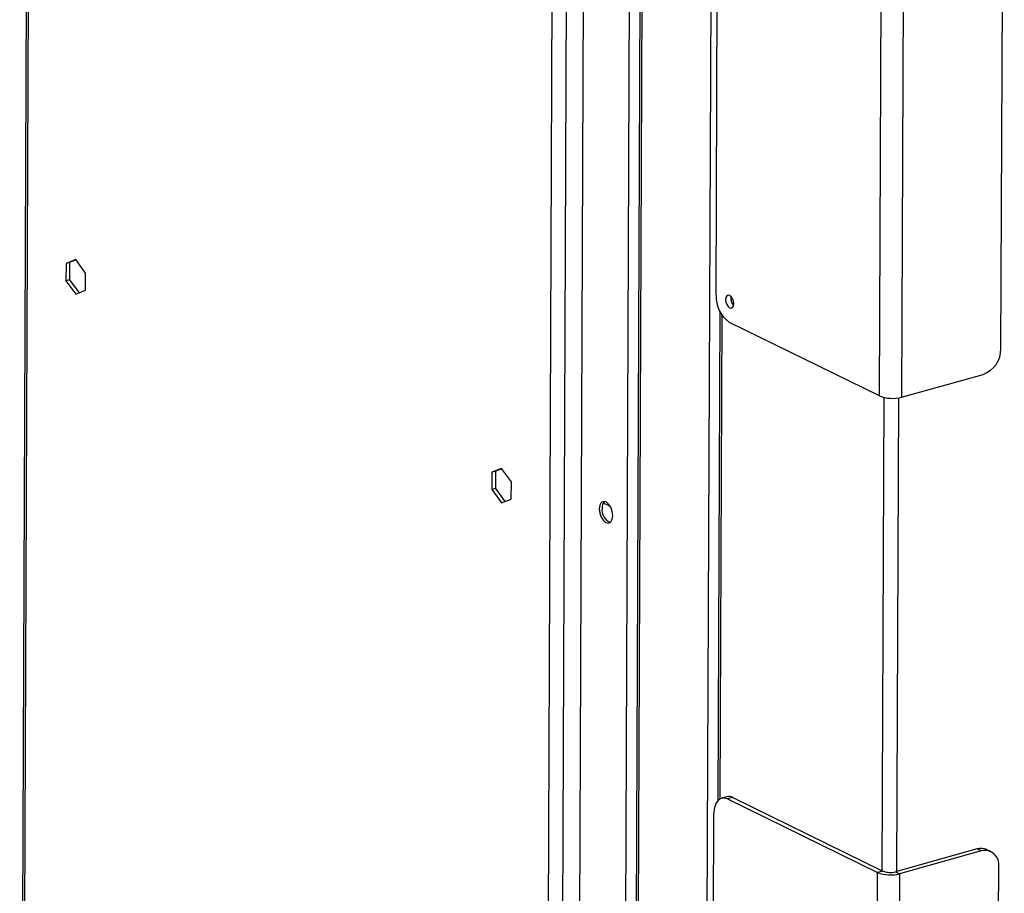
# Model space of a CAD drawing. Units: millimetres. Extents: x 0 to 4100, y 0 to 2871.
# Drawn here: x 3102 to 3278, y 827 to 984 of the extents above; entities that cross this region are included whole.
import ezdxf

# ---------------------------------------------------------------- set-up
doc = ezdxf.new("R2010")
doc.units = ezdxf.units.MM
doc.header["$LTSCALE"] = 10

msp = doc.modelspace()

# ---------------------------------------------------------------- linework, layer by layer
at = {"color": 7, "linetype": 'Continuous', "lineweight": 25}
for p, q in [((3103.72, 1182.77), (3101.77, 702.07)), ((3104.1, 1182.36), (3102.15, 701.65)), ((3209.7, 642.76), (3211.74, 1144.56)), ((3213.58, 1144.95), (3211.54, 640.58)), ((3213.96, 1144.54), (3211.91, 640.16)), ((3226.27, 1138.5), (3224.16, 619)), ((3195.9, 655.69), (3197.85, 1136.39)), ((3198.48, 655.55), (3200.43, 1136.26)), ((3203.41, 1134.86), (3201.48, 658.61)), ((3226.63, 934.48), (3227.23, 1083.08)), ((3277.7, 924.86), (3278.3, 1073.46)), ((3255.94, 916.39), (3256.57, 1072.41)), ((3260.5, 1072.2), (3259.86, 916.18)), ((3110.09, 940.14), (3110.07, 937.05)), ((3111.84, 940.83), (3110.09, 940.14)), ((3110.72, 940.32), (3110.09, 940.14)), ((3110.72, 940.32), (3110.71, 937.23)), ((3111.88, 940.77), (3110.72, 940.32)), ((3113.58, 938.43), (3111.84, 940.83)), ((3113.56, 935.34), (3113.58, 938.43)), ((3110.71, 937.23), (3110.07, 937.05)), ((3110.07, 937.05), (3111.81, 934.65)), ((3110.71, 937.23), (3112.41, 934.88)), ((3111.81, 934.65), (3113.56, 935.34)), ((3227.29, 931.59), (3226.93, 843.85)), ((3255.94, 916.39), (3229.04, 929.58)), ((3259.86, 916.18), (3274.5, 920.26)), ((3186.43, 902.71), (3186.42, 899.62)), ((3188.18, 903.4), (3186.43, 902.71)), ((3187.07, 902.88), (3186.43, 902.71)), ((3187.07, 902.88), (3187.06, 899.8)), ((3188.23, 903.34), (3187.07, 902.88)), ((3189.92, 901), (3188.18, 903.4)), ((3189.91, 897.91), (3189.92, 901)), ((3187.06, 899.8), (3186.42, 899.62)), ((3186.42, 899.62), (3188.16, 897.22)), ((3187.06, 899.8), (3188.76, 897.45)), ((3188.16, 897.22), (3189.91, 897.91)), ((3206.41, 897.23), (3207.65, 896.63)), ((3228.55, 844.54), (3227.6, 844.28)), ((3229.64, 844.4), (3228.69, 844.14)), ((3228.69, 844.14), (3255.59, 830.95)), ((3229.64, 844.4), (3256.55, 831.21)), ((3225.65, 693.02), (3226.25, 841.61)), ((3273.43, 835.18), (3258.79, 831.09)), ((3274.15, 834.82), (3273.43, 835.18)), ((3275.9, 834.7), (3275.17, 835.05)), ((3274.15, 834.82), (3259.52, 830.74)), ((3276.72, 683.4), (3277.32, 831.99)), ((3254.96, 674.92), (3255.59, 830.95)), ((3256.55, 831.21), (3255.59, 830.95)), ((3258.79, 831.09), (3259.52, 830.74)), ((3259.52, 830.74), (3258.88, 674.71))]:
    msp.add_line(p, q, dxfattribs=at)
at = {"color": 8, "linetype": 'Continuous', "lineweight": 25}
for p, q in [((3227.66, 930.91), (3227.31, 844.16)), ((3256.4, 831.28), (3256.75, 916.12)), ((3259.33, 916.06), (3258.98, 831.15))]:
    msp.add_line(p, q, dxfattribs=at)
at = {"color": 7, "linetype": 'Continuous', "lineweight": 25, "flags": 128}
for points in [[(3228.32, 933.65), (3228.38, 933.2), (3228.53, 932.76), (3228.77, 932.4), (3229.05, 932.18), (3229.33, 932.13), (3229.56, 932.25), (3229.72, 932.54), (3229.78, 932.94), (3229.72, 933.39), (3229.57, 933.83), (3229.33, 934.19), (3229.06, 934.41), (3228.78, 934.46), (3228.54, 934.33), (3228.38, 934.05), (3228.32, 933.65)], [(3205.68, 896.13), (3205.77, 895.37), (3206.03, 894.64), (3206.42, 894.05), (3206.88, 893.68), (3207.35, 893.59), (3207.74, 893.8), (3208.01, 894.28), (3208.1, 894.94), (3208.01, 895.7), (3207.75, 896.43), (3207.36, 897.02), (3206.9, 897.39), (3206.43, 897.48), (3206.04, 897.27), (3205.77, 896.8), (3205.68, 896.13)], [(3228.69, 844.14), (3228.22, 844.3), (3227.76, 844.31), (3227.34, 844.17), (3226.97, 843.89), (3226.67, 843.47), (3226.44, 842.94), (3226.3, 842.31), (3226.25, 841.61)]]:
    msp.add_lwpolyline(points, dxfattribs=at)
at = {"color": 7, "linetype": 'Continuous', "lineweight": 25}
for centre, radius, start, end in [((3232.29, 934.22), 5.67, 177.3768, 234.9483), ((3231.12, 933.87), 1.85, 169.319, 221.8502), ((3272.82, 924.84), 4.88, 290.1891, 0.2386), ((3258.22, 922.25), 6.29, 248.7236, 285.1339), ((3207.61, 896.44), 1.43, 133.5309, 186.855), ((3208.56, 895.95), 2.39, 172.2923, 248.1936), ((3228.92, 843.09), 1.49, 61.2135, 104.3454), ((3274.14, 832.85), 2.44, 64.9186, 107.0019), ((3274.8, 832.35), 2.55, 351.9141, 104.57), ((3257.88, 836.81), 6.29, 248.7236, 285.1339), ((3257.85, 834.56), 3.59, 248.7236, 285.1339)]:
    msp.add_arc(centre, radius, start, end, dxfattribs=at)

doc.saveas('drawing.dxf')
